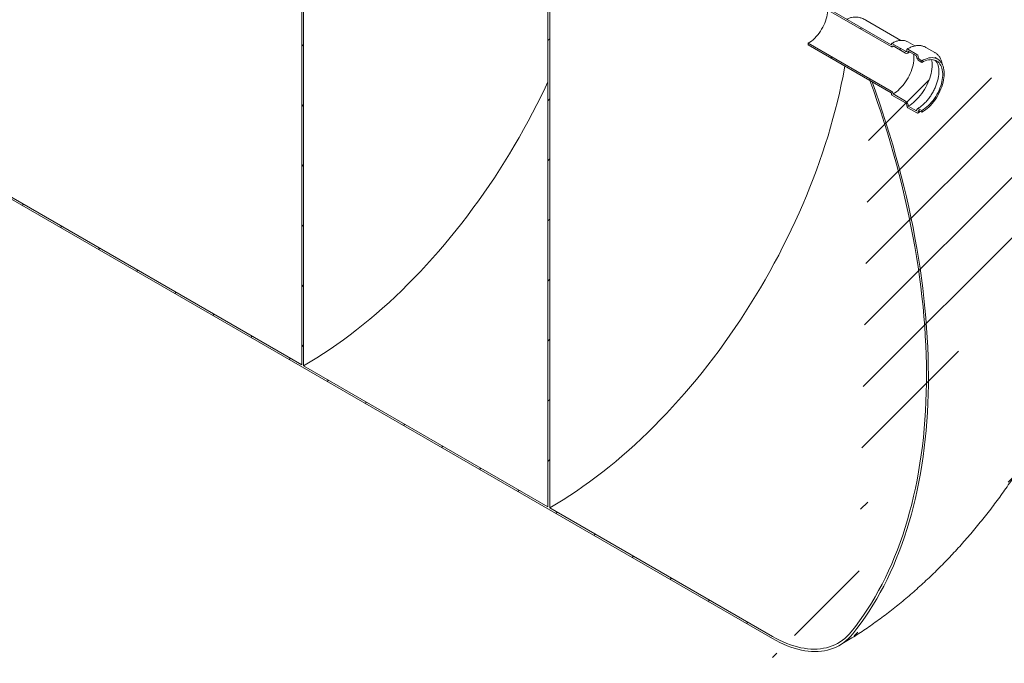
# Model space of a CAD drawing. Units: millimetres. Extents: x 8 to 610, y 5 to 290.
# Drawn here: x 289 to 362, y 138 to 186 of the extents above; entities that cross this region are included whole.
import ezdxf

# ---------------------------------------------------------------- set-up
doc = ezdxf.new("R2010")
doc.units = ezdxf.units.MM

msp = doc.modelspace()

# ---------------------------------------------------------------- hatches: boundary and pattern name
at = {"linetype": 'Continuous', "lineweight": 0}
h = msp.add_hatch(dxfattribs=at)
h.set_pattern_fill('ANSI31', style=0)
edge = h.paths.add_edge_path(flags=0)
edge.add_line((309.970087, 209.453036), (309.970087, 160.460587))
edge.add_line((309.970087, 160.460587), (275.093782, 180.594249))
edge.add_arc((275.093782, 188.629011), 9.84, 188.83668789, 270, ccw=False)
edge.add_arc((299.787749, 192.468031), 51.2, 127.3557921, 188.83668789, ccw=False)
edge.add_arc((275.093782, 224.818099), 9.84, 126.6628481, 127.3557921, ccw=False)
edge.add_line((269.295851, 232.607156), (269.126873, 232.704704))
edge.add_arc((275.093782, 224.818099), 10.04, 127.11070261, 127.3557921)
edge.add_arc((299.787749, 192.468031), 51.4, 127.3557921, 188.83668789)
edge.add_arc((275.093782, 188.629011), 10.04, 188.83668789, 270)
edge.add_line((275.093782, 180.430941), (345.129234, 140.000335))
edge.add_arc((345.129234, 148.198405), 10.04, 270, 307.3557921)
edge.add_arc((320.435267, 180.548473), 51.4, 307.3557921, 361.85860588)
edge.add_line((352.575273, 181.591422), (352.415261, 181.683795))
edge.add_arc((320.435267, 180.548473), 51.2, -52.6442079, 2.03320414, ccw=False)
edge.add_arc((345.129234, 148.198405), 9.84, 270, 307.3557921, ccw=False)
edge.add_line((345.129234, 140.163643), (328.496284, 149.765641))
edge.add_line((328.496284, 149.765641), (328.496284, 195.491926))
edge.add_line((328.496284, 195.491926), (328.354863, 195.573567))
edge.add_line((328.354863, 195.573567), (328.354863, 149.847282))
edge.add_line((328.354863, 149.847282), (310.111508, 160.378946))
edge.add_line((310.111508, 160.378946), (310.111508, 209.371395))
edge.add_line((310.111508, 209.371395), (309.970087, 209.453036))
h = msp.add_hatch(dxfattribs=at)
h.set_pattern_fill('ANSI31', style=0)
edge = h.paths.add_edge_path(flags=0)
edge.add_line((355.075952, 183.871236), (354.057719, 184.45905))
edge.add_arc((354.057719, 184.426389), 0.04, 90, 150.00268827)
edge.add_line((354.029434, 184.442717), (354.029434, 184.377394))
edge.add_arc((354.00115, 184.393722), 0.04, 270, 330.00268827, ccw=False)
edge.add_line((354.00115, 184.36106), (347.806895, 187.936928))
edge.add_line((347.806895, 187.936928), (347.806895, 187.806281))
edge.add_line((347.806895, 187.806281), (354.00115, 184.230414))
edge.add_arc((354.00115, 184.393722), 0.2, 270, 320.88879465)
edge.add_line((354.139714, 184.281069), (355.075952, 183.74059))
edge.add_arc((355.075952, 183.969221), 0.28, 270, 330.00268827)
edge.add_line((355.273942, 183.854924), (355.273942, 183.887586))
edge.add_line((355.273942, 183.887586), (355.896196, 183.528366))
edge.add_line((355.896196, 183.528366), (355.896196, 183.495705))
edge.add_arc((356.094186, 183.381407), 0.28, 150.00268827, 270)
edge.add_line((356.094186, 183.152776), (356.292176, 183.038479))
edge.add_line((356.292176, 183.038479), (356.292176, 183.169125))
edge.add_line((356.292176, 183.169125), (356.094186, 183.283423))
edge.add_arc((356.094186, 183.381407), 0.12, 150.00268827, 270, ccw=False)
edge.add_line((356.009333, 183.430392), (356.009333, 183.495715))
edge.add_arc((355.92448, 183.5447), 0.12, 330.00268827, 450)
edge.add_line((355.92448, 183.642685), (355.245658, 184.034561))
edge.add_arc((355.245658, 183.936576), 0.12, 90, 150.00268827)
edge.add_line((355.160805, 183.98556), (355.160805, 183.920237))
edge.add_arc((355.075952, 183.969221), 0.12, 270, 330.00268827, ccw=False)
h = msp.add_hatch(dxfattribs=at)
h.set_pattern_fill('ANSI31', style=0)
edge = h.paths.add_edge_path(flags=0)
edge.add_line((354.029434, 180.719291), (354.029434, 180.653967))
edge.add_arc((354.057719, 180.637639), 0.04, 150.00268827, 270)
edge.add_line((354.057719, 180.604978), (355.075952, 180.017164))
edge.add_arc((355.075952, 179.919179), 0.12, -29.99731173, 90, ccw=False)
edge.add_line((355.160805, 179.870194), (355.160805, 179.804871))
edge.add_arc((355.245658, 179.755887), 0.12, 150.00268827, 270)
edge.add_line((355.245658, 179.657902), (355.92448, 179.266026))
edge.add_arc((355.92448, 179.364011), 0.12, 270, 330.00268827)
edge.add_line((356.009333, 179.315026), (356.009333, 179.38035))
edge.add_arc((356.094186, 179.331365), 0.12, 90, 150.00268827, ccw=False)
edge.add_line((356.094186, 179.42935), (356.292176, 179.315053))
edge.add_line((356.292176, 179.315053), (356.292176, 179.445699))
edge.add_line((356.292176, 179.445699), (356.094186, 179.559997))
edge.add_arc((356.094186, 179.331365), 0.28, 90, 150.00268827)
edge.add_line((355.896196, 179.445662), (355.896196, 179.413001))
edge.add_line((355.896196, 179.413001), (355.273942, 179.77222))
edge.add_line((355.273942, 179.77222), (355.273942, 179.804882))
edge.add_arc((355.075952, 179.919179), 0.28, 330.00268827, 450)
edge.add_line((355.075952, 180.14781), (354.139714, 180.688289))
edge.add_arc((354.00115, 180.735619), 0.2, 341.14123454, 450)
edge.add_line((354.00115, 180.898927), (347.806895, 184.474795))
edge.add_line((347.806895, 184.474795), (347.806895, 184.344148))
edge.add_line((347.806895, 184.344148), (354.00115, 180.768281))
edge.add_arc((354.00115, 180.735619), 0.04, -29.99731173, 90, ccw=False)

# ---------------------------------------------------------------- linework, layer by layer
at = {"color": 7, "linetype": 'Continuous', "lineweight": 15}
for p, q in [((309.970087, 160.460587), (309.970087, 209.453036)), ((310.111508, 209.371395), (310.111508, 160.378946)), ((328.354863, 149.847282), (328.354863, 195.573567)), ((328.496284, 195.491926), (328.496284, 149.765641)), ((354.00115, 184.36106), (347.806895, 187.936928)), ((347.806895, 187.806281), (354.00115, 184.230414)), ((354.725917, 184.686544), (352.102803, 186.200835)), ((354.00115, 180.898927), (347.806895, 184.474795)), ((347.806895, 184.474795), (347.806895, 184.344148)), ((347.806895, 184.344148), (354.00115, 180.768281)), ((354.029434, 184.442717), (354.029434, 184.377394)), ((355.075952, 183.871236), (354.057719, 184.45905)), ((354.139714, 184.281069), (355.075952, 183.74059)), ((355.160805, 183.98556), (355.160805, 183.920237)), ((355.766733, 184.27044), (355.237623, 184.575889)), ((355.92448, 183.642685), (355.245658, 184.034561)), ((355.273942, 183.887586), (355.896196, 183.528366)), ((355.273942, 183.854924), (355.273942, 183.887586)), ((356.574792, 184.173353), (356.585549, 184.167242)), ((357.264372, 183.775366), (356.585549, 184.167242)), ((355.896196, 183.528366), (355.896196, 183.495705)), ((356.009333, 183.430392), (356.009333, 183.495715)), ((356.292176, 183.169125), (356.094186, 183.283423)), ((356.094186, 183.152776), (356.292176, 183.038479)), ((356.292176, 183.038479), (356.292176, 183.169125)), ((357.253614, 183.781477), (357.264372, 183.775366)), ((357.26988, 183.402675), (357.27409, 183.400262)), ((357.47208, 183.285964), (357.27409, 183.400262)), ((352.575273, 181.591422), (352.415261, 181.683795)), ((309.970087, 160.460587), (275.093782, 180.594249)), ((275.093782, 180.430941), (345.129234, 140.000335)), ((354.029434, 180.719291), (354.029434, 180.653967)), ((354.057719, 180.604978), (355.075952, 180.017164)), ((355.075952, 180.14781), (354.139714, 180.688289)), ((355.160805, 179.870194), (355.160805, 179.804871)), ((355.245658, 179.657902), (355.92448, 179.266026)), ((355.273942, 179.77222), (355.273942, 179.804882)), ((355.896196, 179.413001), (355.273942, 179.77222)), ((356.292176, 179.445699), (356.094186, 179.559997)), ((355.896196, 179.445662), (355.896196, 179.413001)), ((356.009333, 179.315026), (356.009333, 179.38035)), ((356.094186, 179.42935), (356.292176, 179.315053)), ((356.292176, 179.315053), (356.292176, 179.445699)), ((328.354863, 149.847282), (310.111508, 160.378946)), ((345.129234, 140.163643), (328.496284, 149.765641))]:
    msp.add_line(p, q, dxfattribs=at)
at = {"color": 7, "linetype": 'Continuous', "lineweight": 15, "flags": 128}
for points in [[(349.249392, 186.973545), (349.248093, 186.901828), (349.237709, 186.75495), (349.217016, 186.603646), (349.186163, 186.449005), (349.145373, 186.292142), (349.094938, 186.134186), (349.035224, 185.976276), (348.966659, 185.819549), (348.889738, 185.665135), (348.805015, 185.514147), (348.713101, 185.367672), (348.614657, 185.226765), (348.510394, 185.092442), (348.401061, 184.96567), (348.287448, 184.847364), (348.170372, 184.738374), (348.050678, 184.639488), (347.929227, 184.551416), (347.806895, 184.474795)], [(354.00115, 184.230414), (354.02524, 184.218893), (354.048627, 184.212483), (354.070625, 184.211371), (354.090593, 184.21559), (354.107946, 184.225015), (354.122177, 184.239371), (354.132871, 184.25824), (354.139714, 184.281069)], [(355.675757, 183.655623), (355.684007, 183.592711), (355.694087, 183.454333), (355.694087, 183.309666), (355.684007, 183.159649), (355.663911, 183.005255), (355.63393, 182.847484), (355.594258, 182.687361), (355.545153, 182.525923), (355.486933, 182.364217), (355.419977, 182.203293), (355.344717, 182.044194), (355.261642, 181.887951), (355.171291, 181.735578), (355.07425, 181.588064), (354.971148, 181.446365), (354.862654, 181.311399), (354.749471, 181.184042), (354.632334, 181.065121), (354.512002, 180.955406), (354.389256, 180.855609), (354.264891, 180.766377), (354.139714, 180.688289)], [(357.019735, 183.249913), (357.035949, 183.153769), (357.050869, 183.009472), (357.055851, 182.858577), (357.050869, 182.70193), (357.035949, 182.540406), (357.011175, 182.374909), (356.976686, 182.206363), (356.932675, 182.035713), (356.879387, 181.863911), (356.817121, 181.69192), (356.746225, 181.520699), (356.667095, 181.351209), (356.580174, 181.184395), (356.485948, 181.021191), (356.384944, 180.86251), (356.277727, 180.709238), (356.164897, 180.562234), (356.047084, 180.42232), (355.924947, 180.290277), (355.799169, 180.166844), (355.670454, 180.052712), (355.539522, 179.948519), (355.407104, 179.854847), (355.273942, 179.77222)], [(356.292176, 183.169125), (356.423106, 183.23877), (356.553229, 183.296103), (356.681743, 183.340774), (356.807855, 183.372505), (356.930787, 183.391101), (357.049783, 183.396448), (357.164107, 183.388513), (357.273056, 183.367344), (357.375957, 183.333072), (357.472176, 183.285909), (357.56112, 183.226145), (357.642241, 183.154149), (357.715038, 183.070364), (357.779063, 182.975307), (357.83392, 182.869564), (357.879273, 182.753787), (357.91484, 182.628691), (357.940403, 182.495045), (357.955804, 182.353675), (357.960948, 182.205451), (357.955804, 182.051287), (357.940403, 181.892135), (357.91484, 181.728975), (357.879273, 181.562813), (357.83392, 181.394674), (357.779063, 181.225594), (357.715038, 181.056616), (357.642241, 180.888782), (357.56112, 180.723125), (357.472176, 180.560668), (357.375957, 180.402413), (357.273056, 180.249334), (357.164107, 180.102376), (357.049783, 179.962444), (356.930787, 179.830402), (356.807855, 179.707064), (356.681743, 179.593189), (356.553229, 179.489481), (356.423106, 179.396578), (356.292176, 179.315053)], [(356.292176, 183.038479), (356.417353, 183.104917), (356.541717, 183.159273), (356.664464, 183.201196), (356.784796, 183.230414), (356.901933, 183.246736), (357.015116, 183.250057), (357.12361, 183.240356), (357.226712, 183.217696), (357.323753, 183.182223), (357.414104, 183.134167), (357.497179, 183.073841), (357.572438, 183.001635), (357.639395, 182.918017), (357.697615, 182.823531), (357.74672, 182.718788), (357.786392, 182.604468), (357.816373, 182.481313), (357.836469, 182.350121), (357.846549, 182.211743), (357.846549, 182.067076), (357.836469, 181.917059), (357.816373, 181.762665), (357.786392, 181.604894), (357.74672, 181.444771), (357.697615, 181.283333), (357.639395, 181.121627), (357.572438, 180.960703), (357.497179, 180.801604), (357.414104, 180.645361), (357.323753, 180.492989), (357.226712, 180.345474), (357.12361, 180.203775), (357.015116, 180.068809), (356.901933, 179.941453), (356.784796, 179.822531), (356.664464, 179.712816), (356.541717, 179.613019), (356.417353, 179.523787), (356.292176, 179.445699)], [(328.496284, 149.765641), (328.993337, 150.058888), (329.49015, 150.364604), (329.986483, 150.682641), (330.482097, 151.012845), (330.976753, 151.355058), (331.470211, 151.709113), (331.962235, 152.07484), (332.452585, 152.452063), (332.941027, 152.8406), (333.427323, 153.240263), (333.91124, 153.650858), (334.392543, 154.072189), (334.871001, 154.504052), (335.346382, 154.946237), (335.818458, 155.398533), (336.287, 155.86072), (336.751782, 156.332575), (337.21258, 156.813872), (337.669171, 157.304377), (338.121336, 157.803853), (338.568856, 158.312061), (339.011514, 158.828754), (339.449098, 159.353683), (339.881396, 159.886595), (340.3082, 160.427233), (340.729303, 160.975335), (341.144503, 161.530637), (341.553598, 162.092872), (341.956392, 162.661768), (342.352691, 163.23705), (342.742302, 163.81844), (343.125038, 164.405659), (343.500714, 164.998423), (343.869149, 165.596445), (344.230165, 166.199437), (344.583588, 166.807108), (344.929247, 167.419165), (345.266976, 168.035313), (345.596611, 168.655253), (345.917993, 169.278688), (346.230968, 169.905315), (346.535384, 170.534833), (346.831094, 171.166938), (347.117956, 171.801325), (347.395831, 172.437687), (347.664586, 173.075717), (347.924089, 173.715108), (348.174217, 174.355552), (348.414848, 174.996738), (348.645866, 175.638357), (348.867161, 176.2801), (349.078624, 176.921658), (349.280154, 177.56272), (349.471654, 178.202977), (349.653031, 178.84212), (349.824198, 179.479841), (349.985073, 180.115832), (350.135576, 180.749786), (350.275637, 181.381397), (350.405186, 182.01036), (350.524163, 182.636372), (350.546896, 182.762379)], [(352.415261, 181.683795), (352.694512, 180.902447), (352.964747, 180.121), (353.225888, 179.339673), (353.477864, 178.558684), (353.720603, 177.778251), (353.954039, 176.998592), (354.178105, 176.219925), (354.392739, 175.442469), (354.597881, 174.66644), (354.793473, 173.892054), (354.979462, 173.11953), (355.155795, 172.349082), (355.322422, 171.580926), (355.479298, 170.815277), (355.626378, 170.052348), (355.763621, 169.292353), (355.890989, 168.535505), (356.008446, 167.782015), (356.115959, 167.032093), (356.213499, 166.285949), (356.301038, 165.543792), (356.378551, 164.805829), (356.446018, 164.072267), (356.503418, 163.34331), (356.550737, 162.619163), (356.58796, 161.900027), (356.615078, 161.186104), (356.632083, 160.477593), (356.638969, 159.774693), (356.635736, 159.077599), (356.622384, 158.386507), (356.598916, 157.70161), (356.56534, 157.023099), (356.521665, 156.351164), (356.467903, 155.685993), (356.404068, 155.027772), (356.330179, 154.376684), (356.246257, 153.732912), (356.152325, 153.096635), (356.048409, 152.468032), (355.934538, 151.847278), (355.810744, 151.234547), (355.677062, 150.63001), (355.533529, 150.033836), (355.380184, 149.446192), (355.217072, 148.867241), (355.044238, 148.297146), (354.861729, 147.736066), (354.669598, 147.184159), (354.467897, 146.641577), (354.256683, 146.108473), (354.036015, 145.584996), (353.805955, 145.071292), (353.566566, 144.567505), (353.317917, 144.073776), (353.060077, 143.590242), (352.793116, 143.117039), (352.517111, 142.654299), (352.232138, 142.202151), (351.938278, 141.760722), (351.635611, 141.330136), (351.324223, 140.910511), (351.004201, 140.501967)], [(310.111508, 160.378946), (310.608561, 160.672194), (311.105373, 160.977909), (311.601707, 161.295946), (312.097321, 161.626151), (312.591976, 161.968363), (313.085435, 162.322418), (313.577458, 162.688146), (314.067809, 163.065369), (314.55625, 163.453906), (315.042547, 163.853568), (315.526463, 164.264164), (316.007767, 164.685495), (316.486225, 165.117357), (316.961606, 165.559543), (317.433682, 166.011838), (317.902224, 166.474025), (318.367006, 166.945881), (318.827804, 167.427177), (319.284395, 167.917682), (319.73656, 168.417159), (320.184079, 168.925366), (320.626738, 169.442059), (321.064322, 169.966989), (321.49662, 170.4999), (321.923424, 171.040538), (322.344527, 171.58864), (322.759726, 172.143943), (323.168822, 172.706178), (323.571616, 173.275073), (323.967914, 173.850355), (324.357525, 174.431746), (324.740261, 175.018965), (325.115938, 175.611728), (325.484373, 176.20975), (325.845389, 176.812742), (326.198812, 177.420414), (326.544471, 178.032471), (326.882199, 178.648618), (327.211834, 179.268559), (327.533217, 179.891993), (327.846192, 180.518621), (328.150608, 181.148139), (328.354863, 181.582474)], [(351.123611, 140.345535), (351.444262, 140.754861), (351.756279, 141.175267), (352.059576, 141.606635), (352.354068, 142.048846), (352.639672, 142.501776), (352.916309, 142.9653), (353.183903, 143.439288), (353.442379, 143.923609), (353.691664, 144.418127), (353.93169, 144.922704), (354.162389, 145.437201), (354.383698, 145.961475), (354.595554, 146.495378), (354.797899, 147.038763), (354.990677, 147.591478), (355.173833, 148.153369), (355.347317, 148.72428), (355.51108, 149.304052), (355.665077, 149.892523), (355.809265, 150.48953), (355.943603, 151.094906), (356.068055, 151.708483), (356.182586, 152.33009), (356.287164, 152.959554), (356.381759, 153.596699), (356.466345, 154.241349), (356.5409, 154.893323), (356.605401, 155.552441), (356.659832, 156.218518), (356.704177, 156.89137), (356.738423, 157.570808), (356.762561, 158.256644), (356.776585, 158.948687), (356.78049, 159.646744), (356.774275, 160.35062), (356.757942, 161.060121), (356.731496, 161.775047), (356.694944, 162.495201), (356.648297, 163.220381), (356.591566, 163.950386), (356.524768, 164.685012), (356.447922, 165.424055), (356.361049, 166.167309), (356.264173, 166.914568), (356.157321, 167.665622), (356.040523, 168.420264), (355.913812, 169.178282), (355.777222, 169.939466), (355.630791, 170.703605), (355.474561, 171.470484), (355.308575, 172.239891), (355.13288, 173.011611), (354.947523, 173.785429), (354.752557, 174.561131), (354.548036, 175.3385), (354.334017, 176.117319), (354.11056, 176.897373), (353.877726, 177.678442), (353.635581, 178.460311), (353.384192, 179.242761), (353.123629, 180.025575), (352.853964, 180.808535), (352.575273, 181.591422)], [(351.004201, 140.501967), (350.855694, 140.328652), (350.698626, 140.167102), (350.533232, 140.017559), (350.359759, 139.880247), (350.178466, 139.75537), (349.989624, 139.643116), (349.793517, 139.543652), (349.590436, 139.457127), (349.380685, 139.38367), (349.164579, 139.323391), (348.94244, 139.276381), (348.714599, 139.242708), (348.481399, 139.222425), (348.243188, 139.215561), (348.00032, 139.222126), (347.753161, 139.242111), (347.502079, 139.275486), (347.247449, 139.3222), (346.989653, 139.382185), (346.729075, 139.45535), (346.466106, 139.541585), (346.201138, 139.640763), (345.934567, 139.752735), (345.666792, 139.877332), (345.398214, 140.01437), (345.129234, 140.163643)], [(345.129234, 140.000335), (345.403681, 139.848028), (345.677718, 139.708205), (345.950936, 139.581075), (346.222924, 139.466827), (346.493278, 139.365634), (346.761592, 139.277645), (347.027466, 139.202993), (347.290502, 139.14179), (347.550307, 139.094126), (347.806493, 139.060073), (348.058676, 139.039682), (348.306479, 139.032983), (348.549533, 139.039987), (348.787473, 139.060682), (349.019944, 139.095039), (349.246598, 139.143005), (349.467097, 139.204509), (349.681111, 139.279459), (349.888319, 139.367742), (350.088413, 139.469228), (350.281093, 139.583764), (350.46607, 139.711179), (350.643069, 139.851282), (350.811825, 140.003864), (350.972085, 140.168698), (351.123611, 140.345535)]]:
    msp.add_lwpolyline(points, dxfattribs=at)
at = {"color": 7, "linetype": 'Continuous', "lineweight": 15}
for centre, radius, start, end in [((354.82391, 183.847832), 0.837392, 60.39291203, 84.12505538), ((354.012191, 184.374596), 0.017468, 230.79671477, 9.21403699), ((354.046677, 184.445514), 0.017468, 50.79671476, 189.21403699), ((355.109076, 183.911846), 0.052405, 230.79671476, 9.21403699), ((355.212534, 183.993951), 0.052405, 50.79671476, 189.21403699), ((355.153241, 183.835345), 0.122279, 230.79671476, 9.21403699), ((356.326057, 183.515266), 0.430305, 182.60547849, 237.39452166), ((355.825107, 183.487332), 0.184417, 2.60547849, 57.39452166), ((356.193559, 183.438775), 0.184417, 182.60547849, 237.39452166), ((353.83095, 180.636069), 0.313149, 9.59932042, 57.07697749), ((353.968026, 180.716496), 0.061472, 2.60547849, 57.39452166), ((354.090843, 180.656762), 0.061472, 182.60547849, 237.39452166), ((354.844082, 179.785321), 0.430305, 2.60547849, 57.39452166), ((354.976579, 179.861811), 0.184417, 2.60547849, 57.39452166), ((355.345031, 179.813254), 0.184417, 182.60547849, 237.39452166), ((356.016897, 179.465242), 0.122279, 50.79671476, 189.21403699), ((355.957604, 179.306635), 0.052405, 230.79671476, 9.21403699), ((356.061062, 179.388741), 0.052405, 50.79671476, 189.21403699)]:
    msp.add_arc(centre, radius, start, end, dxfattribs=at)
for points, knots in [([(350.148826, 139.503274), (350.245789, 139.559672), (350.512622, 139.714875), (350.946483, 139.977644), (351.449473, 140.294453), (351.948921, 140.622069), (352.444819, 140.960154), (352.936898, 141.308498), (353.424932, 141.66682), (353.908712, 142.034868), (354.388054, 142.41239), (354.862785, 142.79914), (355.332747, 143.194876), (355.797793, 143.599361), (356.257784, 144.012362), (356.712592, 144.433654), (357.162097, 144.863015), (357.606186, 145.30023), (358.044749, 145.745086), (358.477684, 146.197378), (358.904891, 146.656904), (359.326274, 147.123467), (359.74174, 147.596872), (360.151195, 148.07693), (360.554551, 148.563455), (360.951717, 149.05626), (361.342604, 149.555166), (361.727124, 150.059994), (362.105188, 150.570566), (362.476708, 151.086707), (362.841593, 151.608245), (363.199756, 152.135007), (363.551105, 152.666824), (363.895549, 153.203526), (364.232997, 153.744945), (364.563357, 154.290916), (364.886534, 154.841272), (365.202433, 155.395846), (365.510954, 155.954468), (365.812, 156.516969), (366.10547, 157.083182), (366.391267, 157.652947), (366.669291, 158.226101), (366.939441, 158.802483), (367.201615, 159.381934), (367.45571, 159.964294), (367.70162, 160.549403), (367.939238, 161.137101), (368.168456, 161.727228), (368.389162, 162.319625), (368.601244, 162.914131), (368.804587, 163.510583), (368.999074, 164.108819), (369.184585, 164.708675), (369.360998, 165.309981), (369.528189, 165.912569), (369.68603, 166.516263), (369.834392, 167.120887), (369.973142, 167.726255), (370.102147, 168.332177), (370.221269, 168.938457), (370.33037, 169.544888), (370.429309, 170.151254), (370.517948, 170.75733), (370.596144, 171.362878), (370.663758, 171.967645), (370.720653, 172.571366), (370.766692, 173.173761), (370.801747, 173.774527), (370.825692, 174.373331), (370.838413, 174.969821), (370.839807, 175.563636), (370.829784, 176.154413), (370.808268, 176.741775), (370.775198, 177.325336), (370.730531, 177.904705), (370.674244, 178.479483), (370.60633, 179.049276), (370.526805, 179.613688), (370.435704, 180.172337), (370.33308, 180.724848), (370.219006, 181.270862), (370.093571, 181.810039), (369.956882, 182.342059), (369.809055, 182.866623), (369.650222, 183.383458), (369.480524, 183.892311), (369.300107, 184.392955), (369.109127, 184.885181), (368.907742, 185.368804), (368.696112, 185.843658), (368.474401, 186.309589), (368.242774, 186.766463), (368.001396, 187.214155), (367.75043, 187.65255), (367.490041, 188.081543), (367.220395, 188.501034), (366.941654, 188.910928), (366.653984, 189.311134), (366.357549, 189.701563), (366.052514, 190.082126), (365.739045, 190.452737), (365.41731, 190.81331), (365.087476, 191.163757), (364.749713, 191.503991), (364.404194, 191.833926), (364.051091, 192.153474), (363.69058, 192.462549), (363.322836, 192.761059), (362.948045, 193.048936), (362.566352, 193.326027), (362.178076, 193.592492), (361.782878, 193.847342), (361.465837, 194.042736), (361.278421, 194.149303), (361.227108, 194.17848)], [0, 0, 0, 0, 0.005295855, 0.014573739, 0.023851676, 0.033136952, 0.042426503, 0.051717068, 0.061005887, 0.070290854, 0.079570147, 0.088842216, 0.098105775, 0.107359781, 0.116603424, 0.125836098, 0.135057392, 0.144267064, 0.153465027, 0.16265133, 0.171826144, 0.180989744, 0.190142497, 0.199284853, 0.208417328, 0.2175405, 0.226654998, 0.235761494, 0.244860696, 0.253953346, 0.26304021, 0.272122078, 0.281199756, 0.290274067, 0.299345845, 0.308415934, 0.317485186, 0.326554457, 0.335624481, 0.344695958, 0.35376975, 0.362846716, 0.37192771, 0.381013582, 0.390105173, 0.39920331, 0.408308807, 0.417422461, 0.426545044, 0.435677301, 0.444819944, 0.453973647, 0.463139034, 0.472316676, 0.481507079, 0.49071067, 0.49992779, 0.509158679, 0.518403458, 0.527662116, 0.536934488, 0.546220243, 0.555518855, 0.56482959, 0.574151481, 0.583483309, 0.592823585, 0.602170531, 0.61152207, 0.620875521, 0.630227517, 0.639574962, 0.648914481, 0.658242448, 0.667555019, 0.676848187, 0.686117836, 0.695359809, 0.704569975, 0.713744306, 0.722878948, 0.731970292, 0.741015034, 0.75001023, 0.758953339, 0.767842251, 0.776675308, 0.785451304, 0.794169483, 0.802829523, 0.811431513, 0.819975922, 0.828463567, 0.836895578, 0.84527336, 0.853598559, 0.861873028, 0.87009879, 0.878278015, 0.886412989, 0.894506093, 0.902559778, 0.910576556, 0.918558975, 0.926509616, 0.934431078, 0.94232597, 0.95019691, 0.958046516, 0.965877406, 0.973692196, 0.981493497, 0.98928392, 0.997066072, 1, 1, 1, 1]), ([(350.690888, 186.272034), (350.730971, 186.293371), (350.842868, 186.352937), (351.043393, 186.414164), (351.290254, 186.439877), (351.545119, 186.416918), (351.76665, 186.358352), (351.951329, 186.281142), (352.053143, 186.232245), (352.101967, 186.201225), (352.102764, 186.200719)], [0, 0, 0, 0, 0.093110784, 0.259935362, 0.431365941, 0.603695348, 0.779815612, 0.888644164, 0.998182479, 1, 1, 1, 1]), ([(354.899474, 184.68413), (354.899214, 184.684173), (354.864153, 184.689974), (354.790203, 184.690968), (354.677921, 184.686146), (354.561722, 184.6683), (354.442927, 184.6393), (354.322013, 184.598841), (354.199713, 184.547157), (354.104703, 184.499138), (354.050709, 184.46842), (354.03772, 184.461031)], [0, 0, 0, 0, 0.001013188, 0.136467911, 0.272367169, 0.408687908, 0.545356563, 0.682279795, 0.819367736, 0.956546412, 1, 1, 1, 1]), ([(354.101142, 184.220512), (354.120036, 184.231458), (354.144951, 184.245892), (354.169446, 184.257646), (354.175367, 184.260487)], [0, 0, 0, 0, 0.758313808, 1, 1, 1, 1]), ([(356.573054, 184.172523), (356.557711, 184.181472), (356.510432, 184.20905), (356.424678, 184.243336), (356.316891, 184.275676), (356.203894, 184.295941), (356.086519, 184.304798), (355.965092, 184.30195), (355.840154, 184.287394), (355.712285, 184.261097), (355.582132, 184.223217), (355.450388, 184.17368), (355.317942, 184.113804), (355.229694, 184.064901), (355.185663, 184.040501)], [0, 0, 0, 0, 0.040931486, 0.126127213, 0.211402686, 0.297010063, 0.38313936, 0.469893261, 0.557283176, 0.645245249, 0.733668852, 0.822427007, 0.9114001, 1, 1, 1, 1]), ([(355.215941, 183.726728), (355.235185, 183.737525), (355.291168, 183.768935), (355.35135, 183.799839), (355.390938, 183.815847), (355.395215, 183.817576)], [0, 0, 0, 0, 0.318438762, 0.926361787, 1, 1, 1, 1]), ([(357.290739, 183.188941), (357.303872, 183.177123), (357.33733, 183.147016), (357.384688, 183.0861), (357.432776, 183.008608), (357.473531, 182.92209), (357.507294, 182.827347), (357.533942, 182.724414), (357.5533, 182.613613), (357.565117, 182.495355), (357.569143, 182.370211), (357.565172, 182.238853), (357.553054, 182.102034), (357.532702, 181.960548), (357.5041, 181.815243), (357.467301, 181.667008), (357.422429, 181.516759), (357.369676, 181.365428), (357.309298, 181.213952), (357.241615, 181.063271), (357.167004, 180.914312), (357.085896, 180.767988), (356.998777, 180.625195), (356.906184, 180.486806), (356.808699, 180.353656), (356.706946, 180.226541), (356.601585, 180.106211), (356.493314, 179.993357), (356.382862, 179.888635), (356.270979, 179.792559), (356.158477, 179.705851), (356.052566, 179.632612), (355.984792, 179.592132), (355.954197, 179.573859)], [0, 0, 0, 0, 0.023609441, 0.060148861, 0.095134399, 0.128933654, 0.161952666, 0.194501754, 0.22679428, 0.258970518, 0.291119354, 0.323279726, 0.355489099, 0.387766875, 0.420120519, 0.452549763, 0.485049431, 0.51761132, 0.550225424, 0.582880713, 0.615565601, 0.64826822, 0.680976561, 0.713676193, 0.746353305, 0.77899577, 0.811591553, 0.844128893, 0.876596641, 0.908984837, 0.941285639, 0.973494756, 1, 1, 1, 1]), ([(357.821536, 182.881895), (357.818, 182.903549), (357.806854, 182.971804), (357.778101, 183.079463), (357.735814, 183.204261), (357.683981, 183.320312), (357.623566, 183.427402), (357.554759, 183.524735), (357.478198, 183.612014), (357.393992, 183.688103), (357.31849, 183.744673), (357.268824, 183.771494), (357.251876, 183.780647)], [0, 0, 0, 0, 0.0526611, 0.165992051, 0.279054416, 0.391681081, 0.503692553, 0.614930917, 0.72530402, 0.834825851, 0.943636079, 1, 1, 1, 1]), ([(355.984476, 179.260085), (356.007866, 179.273824), (356.071933, 179.311457), (356.135526, 179.354713), (356.175901, 179.382177)], [0, 0, 0, 0, 0.365090314, 1, 1, 1, 1])]:
    msp.add_open_spline(points, degree=3, knots=knots, dxfattribs=at)

doc.saveas('drawing.dxf')
